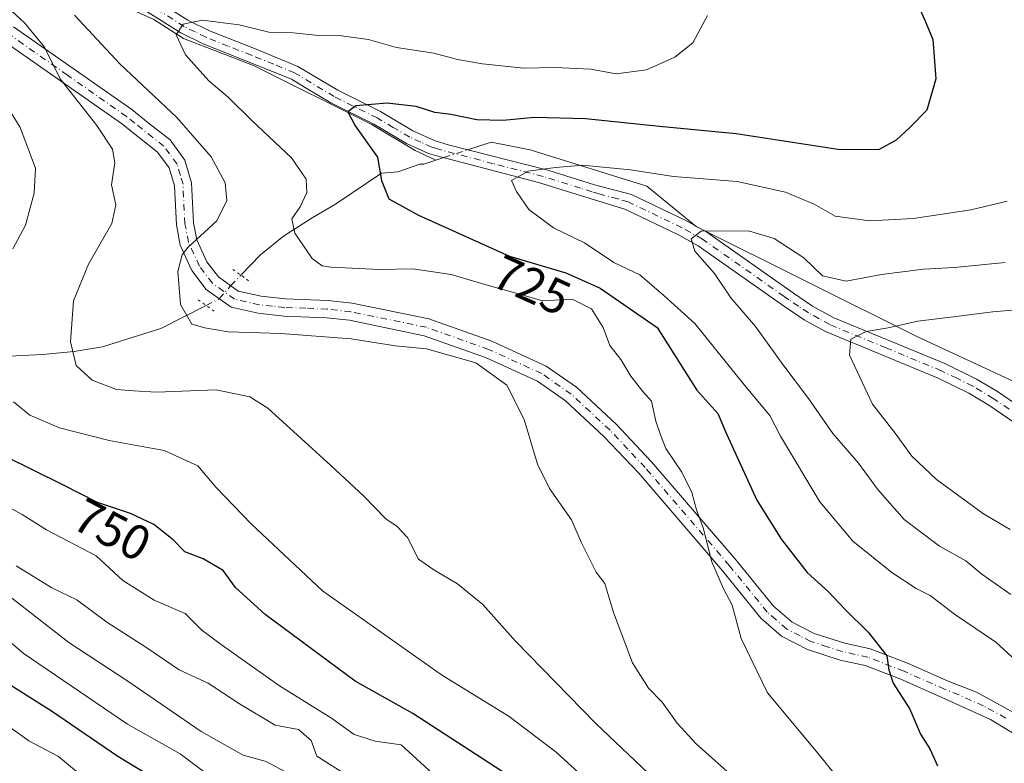
# Model space of a CAD drawing. Units: metres. Extents: x 559773 to 563209, y 4719437 to 4721780.
# Drawn here: x 560131 to 560332, y 4721258 to 4721410 of the extents above; entities that cross this region are included whole.
import ezdxf
from ezdxf.enums import TextEntityAlignment as Align

# ---------------------------------------------------------------- set-up
doc = ezdxf.new("R2010")
doc.units = ezdxf.units.M
doc.header["$MEASUREMENT"] = 0
doc.linetypes.add('DGN Style 4', pattern=[2.6384748266838614, 1.318413404963828, -0.6592067024819142, 0.001648016756204785, -0.6592067024819142])
doc.linetypes.add('DGN Style 5', pattern=[1.1536117293433497, 0.4944050268614355, -0.6592067024819142])
for name, color, linetype, lineweight in [('Camino Cxs', 7, 'Continuous', 0), ('Camino eje', 30, 'DGN Style 4', 13), ('Corriente natural lineal', 142, 'Continuous', 13), ('Corriente natural lineal oculto', 9, 'DGN Style 4', 13), ('Curva de nivel maestra', 30, 'Continuous', 30), ('Curva de nivel normal', 30, 'Continuous', 0), ('Pista no pavimentada Cxs', 111, 'Continuous', 0), ('Pista no pavimentada eje', 91, 'DGN Style 4', 0), ('Puente esquema', 1, 'DGN Style 5', 0), ('Rótulo de curva de nivel directora', 7, 'Continuous', 0)]:
    doc.layers.add(name, color=color, linetype=linetype, lineweight=lineweight)
doc.styles.add('Style-Arial', font='txt')

msp = doc.modelspace()

# ---------------------------------------------------------------- linework, layer by layer
at = {"layer": 'Camino Cxs', "color": 7, "linetype": 'Continuous', "lineweight": 0}
for points in [[(560147.6969, 4721420.3972, 736.6208000000044), (560152.0900999998, 4721418.2601, 739.0816000000051), (560165.3901000004, 4721409.8301, 738.8497000000062), (560169.8400999998, 4721407.6501, 737.568499999994), (560179.3201000001, 4721403.950099999, 734.2547999999952), (560187.8601000002, 4721400.4101, 733.475900000005), (560195.9801000003, 4721395.530099999, 734.7976000000053), (560204.7301000003, 4721391.1801, 731.1132000000072), (560211.3400999998, 4721387.290100001, 730.0807000000059), (560215.8701, 4721385.2401, 729.415399999998), (560218.5000999998, 4721384.4101, 728.7789000000049), (560238.8601000002, 4721379.210100001, 726.9076999999961), (560243.6001000004, 4721377.7401, 725.2021999999997), (560248.3400999998, 4721376.2301, 724.9440999999933), (560255.9401000004, 4721374.2501, 724.3445999999968), (560266.9801000003, 4721368.970100001, 722.3991999999998), (560271.2600999996, 4721366.5801, 722.6346000000049), (560288.9700999996, 4721354.130100001, 721.2885999999999), (560292.8601000002, 4721351.530099999, 719.4878000000026), (560297.2200999996, 4721349.1501, 718.9856000000001), (560319.8000999996, 4721339.8301, 716.9109999999928), (560326.3101000004, 4721336.620100001, 716.3508000000003), (560330.6001000004, 4721334.0701, 714.9661999999954), (560338.9801000003, 4721328.3301, 712.3785999999964)], [(560152.0900999998, 4721418.2601, 739.0816000000051), (560165.3901000004, 4721409.8301, 738.8497000000062), (560169.8400999998, 4721407.6501, 737.568499999994), (560179.3201000001, 4721403.950099999, 734.2547999999952), (560187.8601000002, 4721400.4101, 733.475900000005), (560195.9801000003, 4721395.530099999, 734.7976000000053), (560204.7301000003, 4721391.1801, 731.1132000000072), (560211.3400999998, 4721387.290100001, 730.0807000000059), (560215.8701, 4721385.2401, 729.415399999998), (560218.5000999998, 4721384.4101, 728.7789000000049), (560238.8601000002, 4721379.210100001, 726.9076999999961), (560243.6001000004, 4721377.7401, 725.2021999999997), (560248.3400999998, 4721376.2301, 724.9440999999933), (560255.9401000004, 4721374.2501, 724.3445999999968), (560266.9801000003, 4721368.970100001, 722.3991999999998), (560271.2600999996, 4721366.5801, 722.6346000000049), (560288.9700999996, 4721354.130100001, 721.2885999999999), (560292.8601000002, 4721351.530099999, 719.4878000000026), (560297.2200999996, 4721349.1501, 718.9856000000001), (560319.8000999996, 4721339.8301, 716.9109999999928), (560326.3101000004, 4721336.620100001, 716.3508000000003), (560330.6001000004, 4721334.0701, 714.9661999999954), (560338.9801000003, 4721328.3301, 712.3785999999964)], [(560335.2600999996, 4721326.9001, 711.9486000000034), (560328.8300999999, 4721331.300100001, 714.4165000000066), (560324.7401000002, 4721333.7301, 715.204700000002), (560318.4401000004, 4721336.8301, 715.9069000000018), (560295.5100999996, 4721346.3201, 718.341499999995), (560291.1601, 4721348.720100001, 718.9214000000065), (560287.1101000002, 4721351.420100001, 721.2644), (560285.1001000004, 4721352.8301, 721.0760000000009), (560269.5100999996, 4721363.790100001, 722.9370000000055), (560265.4700999996, 4721366.050100001, 722.2335000000021), (560254.5201000003, 4721371.290100001, 722.6073999999935), (560250.3300999999, 4721372.5601, 723.0342999999993), (560247.4501, 4721373.440099999, 724.7819000000018), (560236.9600999998, 4721376.720100001, 725.7041000000027), (560215.9301000005, 4721382.2401, 726.7860999999976), (560214.5000999998, 4721382.620100001, 726.7520999999979), (560209.9901000002, 4721384.690099999, 728.4861999999994), (560203.3201000001, 4721388.610099999, 729.7746000000043), (560194.5701000001, 4721392.960100001, 734.2970999999961), (560189.5301000001, 4721395.9901, 733.1178000000073), (560186.5401, 4721397.790100001, 731.497000000003), (560168.4101, 4721405.0701, 737.9159999999974), (560163.9600999998, 4721407.270099999, 738.804099999994), (560151.6300999997, 4721415.0801, 738.521200000003)], [(560335.2600999996, 4721326.9001, 711.9486000000034), (560328.8300999999, 4721331.300100001, 714.4165000000066), (560324.7401000002, 4721333.7301, 715.204700000002), (560318.4401000004, 4721336.8301, 715.9069000000018), (560295.5100999996, 4721346.3201, 718.341499999995), (560291.1601, 4721348.720100001, 718.9214000000065), (560287.1101000002, 4721351.420100001, 721.2644), (560285.1001000004, 4721352.8301, 721.0760000000009), (560269.5100999996, 4721363.790100001, 722.9370000000055), (560265.4700999996, 4721366.050100001, 722.2335000000021), (560254.5201000003, 4721371.290100001, 722.6073999999935), (560250.3300999999, 4721372.5601, 723.0342999999993), (560247.4501, 4721373.440099999, 724.7819000000018), (560236.9600999998, 4721376.720100001, 725.7041000000027), (560215.9301000005, 4721382.2401, 726.7860999999976), (560214.5000999998, 4721382.620100001, 726.7520999999979), (560209.9901000002, 4721384.690099999, 728.4861999999994), (560203.3201000001, 4721388.610099999, 729.7746000000043), (560194.5701000001, 4721392.960100001, 734.2970999999961), (560189.5301000001, 4721395.9901, 733.1178000000073), (560186.5401, 4721397.790100001, 731.497000000003), (560168.4101, 4721405.0701, 737.9159999999974), (560163.9600999998, 4721407.270099999, 738.804099999994), (560151.6300999997, 4721415.0801, 738.521200000003)]]:
    msp.add_polyline3d(points, dxfattribs=at)
at = {"layer": 'Camino eje', "color": 30, "linetype": 'DGN Style 4', "lineweight": 13}
msp.add_polyline3d([(560332.9301000005, 4721330.485099999, 713.2167000000045), (560329.7150999998, 4721332.6851, 714.4499999999972), (560325.5251000002, 4721335.175100001, 715.6339000000008), (560322.2701000003, 4721336.780099999, 715.0396999999939), (560319.1201, 4721338.3301, 716.2027999999991), (560307.8300999999, 4721342.9901, 717.6058000000049), (560296.3651000002, 4721347.735099999, 718.1291000000057), (560294.1851000004, 4721348.925100001, 718.4977000000072), (560292.0100999996, 4721350.1251, 719.0385999999999), (560289.9851000002, 4721351.475099999, 720.3693000000059), (560288.0401, 4721352.7751, 721.3583999999975), (560287.0351, 4721353.4801, 721.5342999999993), (560270.3850999996, 4721365.1851, 722.6748999999982), (560266.2251000004, 4721367.5101, 721.5782999999938), (560255.2301000003, 4721372.770099999, 722.8683000000019), (560253.1350999996, 4721373.405099999, 722.7271999999939), (560249.3350999998, 4721374.395099999, 724.3221999999951), (560247.8951000003, 4721374.835100001, 724.7627999999969), (560245.5251000002, 4721375.590100001, 724.8212999999961), (560240.2801000001, 4721377.2301, 725.4042000000045), (560237.9101, 4721377.965100001, 726.1676000000007), (560227.7301000003, 4721380.565099999, 727.2158000000054), (560217.2150999998, 4721383.325099999, 727.755799999999), (560215.9001000002, 4721383.7401, 727.9809999999999), (560215.1851000004, 4721383.9301, 728.0556999999973), (560212.9200999998, 4721384.9551, 728.6034000000074), (560210.6651, 4721385.9901, 729.1303999999947), (560207.3300999999, 4721387.950099999, 728.8898000000045), (560204.0251000002, 4721389.895099999, 730.4562000000006), (560195.2751000002, 4721394.245100001, 734.3923000000068), (560187.2001, 4721399.100099999, 732.3484000000027), (560182.9301000005, 4721400.870100001, 733.6352999999945), (560178.3975000001, 4721402.690099999, 733.4336999999941), (560173.6574999997, 4721404.540100001, 736.2198000000063), (560169.1250999998, 4721406.360099999, 737.6858000000066), (560166.9001000002, 4721407.450099999, 738.1043000000063), (560164.6750999996, 4721408.550100001, 738.7553000000045), (560158.5100999996, 4721412.4551, 738.2829000000056)], dxfattribs=at)
at = {"layer": 'Corriente natural lineal', "color": 142, "linetype": 'Continuous', "lineweight": 13, "extrusion": (0.09128200232818158, 0.02979499960070206, 0.9953792513659063), "elevation": 192530.5377573663, "flags": 128}
msp.add_lwpolyline([(4314503.612243135, -1988281.690864389), (4314503.612243135, -1988284.253829627)], dxfattribs=at)
at = {"layer": 'Corriente natural lineal', "color": 142, "linetype": 'Continuous', "lineweight": 13, "extrusion": (0.05947246827180003, 0.01941371805015781, 0.998041147983954), "elevation": 125698.2629778061, "flags": 128}
msp.add_lwpolyline([(4314456.761375529, -1993726.787441144), (4314456.761375528, -1993728.467404033)], dxfattribs=at)
at = {"layer": 'Corriente natural lineal', "color": 142, "linetype": 'Continuous', "lineweight": 13}
for points in [[(560051.0641999999, 4721461.804300001, 747.6971999999951), (560051.5100999996, 4721461.764900001, 747.6410999999936), (560076.1163999997, 4721451.4462, 743.9618000000046), (560107.8663999997, 4721434.7774, 738.9394999999931), (560135.2509000005, 4721420.489900001, 734.8212000000058), (560158.4700999996, 4721409.9968, 730.9936000000016), (560164.5007999997, 4721406.071000001, 730.0182000000059), (560178.8357999995, 4721400.603499999, 728.3073000000004), (560202.8373999996, 4721388.6075, 724.6955000000017), (560211.7585000005, 4721383.221799999, 723.2060000000056), (560216.0053000003, 4721381.2817, 722.6849999999977)], [(560222.4773000004, 4721383.394300001, 722.8269), (560227.3037, 4721384.969799999, 723.6640999999945), (560235.2412999999, 4721383.382300001, 722.6625000000058), (560259.0537999999, 4721375.973999999, 719.2016000000004), (560269.1201, 4721367.7751, 716.0092000000004), (560291.8622000003, 4721356.3948, 713.9456000000064), (560314.0872999998, 4721345.282299999, 709.6570000000065), (560335.7830999997, 4721335.2281, 705.6674999999959), (560362.2414999995, 4721315.6489, 701.9370999999956), (560368.8057000004, 4721310.679500001, 701.2008999999962)], [(560176.2252000002, 4721357.833900001, 732.9339000000036), (560180.2100999998, 4721361.970100001, 732.0736999999937), (560184.9301000005, 4721365.790100001, 731.1978999999993), (560190.7801000001, 4721369.530099999, 729.3451999999961), (560195.5401, 4721372.3301, 727.7348000000056), (560204.9001000002, 4721378.6501, 725.013300000006), (560208.2200999996, 4721378.890100001, 724.0987000000023), (560212.7701000003, 4721380.4801, 723.0240999999951), (560213.5800999999, 4721380.4901, 722.9311000000016)], [(560128.9401000004, 4721341.290100001, 743.5611000000063), (560135.7801000001, 4721341.610099999, 741.6763999999966), (560142.2200999996, 4721342.2501, 739.9327999999952), (560148.0201000003, 4721343.210100001, 738.545299999998), (560159.9001000002, 4721346.970100001, 736.0479999999953), (560169.1320000002, 4721351.647, 734.2477000000072)]]:
    msp.add_polyline3d(points, dxfattribs=at)
at = {"layer": 'Corriente natural lineal oculto', "color": 9, "linetype": 'DGN Style 4', "lineweight": 13, "extrusion": (-0.04570599371536826, -0.01491926238872804, 0.9988435201513133), "elevation": -95323.09175877094, "flags": 128}
msp.add_lwpolyline([(-4314481.943023996, 1995356.978670562), (-4314481.943023995, 1995362.116013057)], dxfattribs=at)
at = {"layer": 'Corriente natural lineal oculto', "color": 9, "linetype": 'DGN Style 4', "lineweight": 13}
msp.add_polyline3d([(560169.1320000002, 4721351.647, 734.2477000000072), (560171.8081999999, 4721353.002800001, 733.926099999997), (560174.1437999997, 4721355.673400001, 733.5041000000057), (560176.2252000002, 4721357.833900001, 732.9339000000036)], dxfattribs=at)
at = {"layer": 'Curva de nivel maestra', "color": 30, "linetype": 'Continuous', "lineweight": 30, "flags": 128}
for points, elevation in [([(560313.6399999997, 4721414.540100001), (560315.75, 4721409.8301), (560317.4000000004, 4721405.9101), (560318.0099999999, 4721397.880100001), (560316.1299999999, 4721391.450099999), (560312.7300000004, 4721388.0001), (560309.9000000004, 4721385.360099999), (560306.4000000004, 4721383.450099999), (560298.4800000004, 4721383.360099999), (560277.2400000002, 4721386.640100001), (560261.6299999999, 4721388.130100001), (560246.5300000003, 4721389.7401), (560236.0999999996, 4721390.020099999), (560229.75, 4721389.4001), (560224.3600000005, 4721389.540100001), (560219.04, 4721390.5801), (560215.79, 4721391.030099999), (560212.0199999996, 4721392.210100001), (560206.0700000003, 4721392.9001), (560199.6699999999, 4721392.340100001), (560198.0499999998, 4721391.110099999), (560199.5599999996, 4721388.280099999), (560204.0899999999, 4721381.9001), (560204.9100000003, 4721377.110099999), (560206.4400000004, 4721373.420100001), (560212.4600000001, 4721370.0601), (560231.0099999999, 4721361.710100001), (560242.5199999996, 4721358.300100001), (560249.4900000002, 4721355.1801), (560261.1200000001, 4721347.1501), (560269.2699999996, 4721334.380100001), (560273.5099999999, 4721329.620100001), (560275.3200000003, 4721325.4801), (560281.5099999999, 4721311.9301), (560286.5, 4721303.9301), (560291.7199999997, 4721297.170100001), (560296.1299999999, 4721293.2401), (560299.4800000004, 4721289.600099999), (560304.2199999997, 4721285.0001), (560308.0099999999, 4721280.1601), (560308.3899999997, 4721277.3101), (560309.2599999999, 4721274.600099999), (560312.7199999997, 4721269.300100001), (560314.8700000001, 4721264.1801), (560316.7800000003, 4721261.220100001), (560318.3200000003, 4721257.720100001)], 725), ([(560229.5599999996, 4721256.5801), (560211.3399999999, 4721268.4001), (560199.54, 4721274.9801), (560181.1900000004, 4721288.5701), (560175.1699999999, 4721294.110099999), (560172.6100000005, 4721297.5601), (560168.5199999996, 4721299.940099999), (560164.7699999996, 4721301.380100001), (560162.4000000004, 4721303.860099999), (560158.4900000002, 4721306.950099999), (560153.7300000004, 4721309.1801), (560146.9600000001, 4721311.420100001), (560139.9400000004, 4721315.0601), (560128.0899999999, 4721320.920100001)], 750.0000000000001), ([(560166.0300000003, 4721250.5801), (560151.1399999997, 4721259.6601), (560137.6200000001, 4721268.850099999), (560128.04, 4721274.9001)], 775)]:
    msp.add_lwpolyline(points, dxfattribs=dict(at, elevation=elevation))
at = {"layer": 'Curva de nivel normal', "color": 30, "linetype": 'Continuous', "lineweight": 0, "flags": 128}
for points, elevation in [([(560260.7699999996, 4721254.850099999), (560248.5800000001, 4721266.420100001), (560232.2199999997, 4721283.190099999), (560225.5599999996, 4721290.670100001), (560220.4100000003, 4721294.860099999), (560215.6200000001, 4721297.7401), (560212.4500000002, 4721299.9001), (560210.2199999997, 4721304.340100001), (560208.1200000001, 4721306.5601), (560205.7699999996, 4721308.100099999), (560201.2599999999, 4721312.8201), (560194.5499999998, 4721318.9801), (560181.7000000002, 4721330.710100001), (560178.0499999998, 4721332.9901), (560171.1600000003, 4721334.4301), (560159.0499999998, 4721333.9901), (560154.3200000003, 4721334.200099999), (560150.8499999996, 4721334.4901), (560145.9199999999, 4721336.4001), (560142.6600000003, 4721339.4001), (560141.4800000004, 4721344.2301), (560142.0800000001, 4721352.590100001), (560145.1799999997, 4721360.100099999), (560149.9000000004, 4721368.350099999), (560150.7300000004, 4721372.190099999), (560149.8600000005, 4721376.2401), (560150.5099999999, 4721380.710100001), (560150.0199999996, 4721383.520099999), (560146.8399999999, 4721388.3301), (560139.4000000004, 4721397.860099999), (560136.2000000002, 4721404.3201), (560132.1399999997, 4721409.2601), (560120.5300000003, 4721419.9901)], 740), ([(560276.0599999996, 4721256.020099999), (560269.0999999996, 4721262.210100001), (560265.2199999997, 4721266.4001), (560262.1600000003, 4721270.700099999), (560259.4100000003, 4721273.5601), (560256.1100000005, 4721278.720100001), (560252.2100000001, 4721288.9901), (560250.4600000001, 4721294.9001), (560248.7199999997, 4721297.2401), (560245.7199999997, 4721303.2401), (560243.6600000003, 4721307.9301), (560239.1799999997, 4721314.300100001), (560236.75, 4721319.270099999), (560234, 4721328.4001), (560230.5099999999, 4721335.360099999), (560224.1799999997, 4721339.960100001), (560214.0800000001, 4721342.8201), (560207.7699999996, 4721343.4101), (560198.7599999999, 4721344.840100001), (560184.3499999996, 4721345.9301), (560173.6200000001, 4721346.2401), (560168.8700000001, 4721347.110099999), (560166.2199999997, 4721347.8301), (560163.9299999997, 4721351.870100001), (560163.3799999999, 4721358.5601), (560164.2400000002, 4721361.970100001), (560165.4500000002, 4721363.5601), (560171.2999999998, 4721368.9001), (560173.3700000001, 4721373.0701), (560173.04, 4721376.6501), (560170.1500000004, 4721381.940099999), (560163.1799999997, 4721389.970100001), (560151.5099999999, 4721400.960100001), (560142.29, 4721410.860099999)], 735), ([(560271.4100000003, 4721410.800100001), (560268.4500000002, 4721405.2301), (560264.7599999999, 4721402.290100001), (560258.9500000002, 4721399.7401), (560252.7800000003, 4721398.920100001), (560247.6399999997, 4721399.880100001), (560240.2800000003, 4721400.200099999), (560233.9800000004, 4721400.0601), (560225.54, 4721400.9101), (560220.4500000002, 4721401.8301), (560215.5800000001, 4721403.130100001), (560207.9699999997, 4721404.2501), (560202.25, 4721405.9301), (560196.7800000003, 4721406.640100001), (560192.1600000003, 4721406.690099999), (560186.9000000004, 4721407.2301), (560181.9500000002, 4721407.380100001), (560175.8799999999, 4721408.9001), (560168.3600000005, 4721409.8101), (560164.4900000002, 4721409.040100001), (560163.0199999996, 4721406.8301), (560164.9500000002, 4721402.7401), (560169.6900000004, 4721397.4801), (560173.6699999999, 4721394.120100001), (560178.5499999998, 4721389.340100001), (560186.54, 4721381.770099999), (560189.5199999996, 4721377.420100001), (560189.7100000001, 4721374.670100001), (560188.3399999999, 4721371.7501), (560186.6500000004, 4721369.300100001), (560187.2300000004, 4721366.380100001), (560190.7599999999, 4721361.210100001), (560192.7999999998, 4721359.720100001), (560194.6699999999, 4721359.450099999), (560204.5599999996, 4721359.0101), (560211.3300000001, 4721359.110099999), (560219.1500000004, 4721357.9901), (560226.4400000004, 4721355.780099999), (560232.8399999999, 4721354.020099999), (560237.7599999999, 4721352.600099999), (560243.8099999996, 4721352.9301), (560247.7300000004, 4721350.940099999), (560250.1299999999, 4721347.1801), (560251.4900000002, 4721343.470100001), (560253.7699999996, 4721340.590100001), (560255.7800000003, 4721337.220100001), (560258.25, 4721334.110099999), (560259.9699999997, 4721332.1501), (560260.8600000005, 4721328.050100001), (560261.8300000001, 4721325.2501), (560262.9299999997, 4721322.460100001), (560266.1600000003, 4721317.640100001), (560268.2300000004, 4721313.4901), (560269.1600000003, 4721309.970100001), (560270.54, 4721306.270099999), (560272.3200000003, 4721299.360099999), (560274.6500000004, 4721293.860099999), (560276.4400000004, 4721290.4901), (560278.2599999999, 4721283.710100001), (560283.6500000004, 4721272.6501), (560293.9400000004, 4721260.280099999), (560300.7100000001, 4721251.880100001)], 730), ([(560129.7400000002, 4721363.200099999), (560132.29, 4721368.0101), (560134.0800000001, 4721374.530099999), (560134.3700000001, 4721379.6501), (560131.2300000004, 4721387.9301), (560122.0999999996, 4721402.720100001)], 745.0000000000001), ([(560335.1299999999, 4721278.440099999), (560330.25, 4721282.940099999), (560321.7999999998, 4721288.700099999), (560316.8200000003, 4721292.450099999), (560314, 4721293.920100001), (560308.9900000002, 4721297.1501), (560301.0599999996, 4721303.5601), (560294.2999999998, 4721311.590100001), (560286.2800000003, 4721325.0101), (560284.0999999996, 4721329.200099999), (560278.9800000004, 4721335.360099999), (560268.8399999999, 4721347.960100001), (560262.5099999999, 4721353.690099999), (560257.6399999997, 4721357.870100001), (560252.3300000001, 4721360.440099999), (560246.3300000001, 4721364.4101), (560239.9699999997, 4721367.5001), (560235, 4721371.2301), (560232.4500000002, 4721374.860099999), (560231.4500000002, 4721377.120100001), (560234.8600000005, 4721379.0601), (560240.4199999999, 4721379.780099999), (560245.8899999997, 4721380.2301), (560255.6799999997, 4721379.340100001), (560264.5, 4721377.950099999), (560277.4800000004, 4721376.920100001), (560287.3099999996, 4721374.7501), (560293.1900000004, 4721372.300100001), (560297.4800000004, 4721369.840100001), (560304.4900000002, 4721368.880100001), (560313.4400000004, 4721369.360099999), (560325.0999999996, 4721371.1601), (560332.5499999998, 4721372.940099999)], 720), ([(560333.2599999999, 4721292.690099999), (560327.4100000003, 4721296.800100001), (560324.1299999999, 4721299.5601), (560318.7300000004, 4721302.5101), (560311.54, 4721307.9901), (560306.0999999996, 4721314.170100001), (560302.1900000004, 4721319.440099999), (560296.9800000004, 4721325.5001), (560291.9900000002, 4721332.640100001), (560286.79, 4721339.620100001), (560281.2000000002, 4721347.380100001), (560276.1600000003, 4721353.170100001), (560272.8399999999, 4721358.1601), (560268.8499999996, 4721362.710100001), (560268.0899999999, 4721365.2301), (560270.1500000004, 4721366.800100001), (560279.7800000003, 4721366.9001), (560285.0300000003, 4721365.280099999), (560291.0999999996, 4721361.3301), (560294.8600000005, 4721357.720100001), (560299.6900000004, 4721356.600099999), (560306.9199999999, 4721357.940099999), (560315.4500000002, 4721359.0801), (560321.7800000003, 4721359.380100001), (560332.1200000001, 4721360.4301)], 715), ([(560333.1799999997, 4721305.960100001), (560327.7000000002, 4721309.140100001), (560318.1100000005, 4721316.170100001), (560313.0999999996, 4721320.9301), (560309.7100000001, 4721325.5701), (560305.0700000003, 4721331.540100001), (560300.3799999999, 4721341.4801), (560300.6600000003, 4721344.770099999), (560303.8099999996, 4721346.3201), (560308.2800000003, 4721347.0601), (560314.2999999998, 4721348.450099999), (560322.0599999996, 4721349.360099999), (560329.6100000005, 4721350.360099999), (560337.3399999999, 4721351.020099999)], 710), ([(560249.9699999997, 4721251.850099999), (560240.54, 4721260.5101), (560230.9600000001, 4721267.800100001), (560217.1399999997, 4721276.3201), (560192.8600000005, 4721293.4101), (560178.2999999998, 4721307.0801), (560171.1200000001, 4721314.5801), (560167.4699999997, 4721318.9301), (560160.5800000001, 4721322.040100001), (560149.3600000005, 4721324.0701), (560139.2400000002, 4721326.6801), (560133.2000000002, 4721329.2401), (560129.8600000005, 4721331.9901)], 745.0000000000001), ([(560216.04, 4721255.4901), (560208.9299999997, 4721262.040100001), (560203.6299999999, 4721262.7401), (560199.3399999999, 4721264.120100001), (560194.6900000004, 4721267.470100001), (560184.1100000005, 4721274.020099999), (560172.4600000001, 4721282.3101), (560168.29, 4721285.390100001), (560164.8499999996, 4721288.8101), (560158.5499999998, 4721291.5101), (560152.1399999997, 4721295.5701), (560146.7100000001, 4721300.5801), (560136.5800000001, 4721305.880100001), (560131.5999999996, 4721308.9901), (560126.8499999996, 4721311.5601)], 755.0000000000001), ([(560201.3300000001, 4721253.6801), (560191.7599999999, 4721259.6801), (560190.5599999996, 4721262.9301), (560187.9900000002, 4721265.120100001), (560183.2100000001, 4721266.030099999), (560175.9699999997, 4721270.390100001), (560169.5300000003, 4721274.5701), (560163.6399999997, 4721277.300100001), (560156.8399999999, 4721281.920100001), (560148.9000000004, 4721287.030099999), (560142.7699999996, 4721291.5601), (560137.6600000003, 4721294.020099999), (560130.3700000001, 4721298.5101)], 760), ([(560188.9900000002, 4721254.5601), (560181.3899999997, 4721258.640100001), (560176.6699999999, 4721259.920100001), (560168.1200000001, 4721264.7601), (560153.1600000003, 4721275.030099999), (560141.1100000005, 4721282.9001), (560126.6600000003, 4721294.120100001)], 765.0000000000001), ([(560125.2999999998, 4721286.290100001), (560131.8399999999, 4721280.7401), (560153.0999999996, 4721266.220100001), (560163.8200000003, 4721260.1601), (560168.5499999998, 4721256.640100001)], 770), ([(560144.7100000001, 4721254.870100001), (560139.0599999996, 4721259.6601), (560133.0099999999, 4721262.800100001), (560128.1699999999, 4721266.290100001)], 780)]:
    msp.add_lwpolyline(points, dxfattribs=dict(at, elevation=elevation))
at = {"layer": 'Pista no pavimentada Cxs', "color": 111, "linetype": 'Continuous', "lineweight": 0}
for points in [[(560129.8651000002, 4721408.485099999, 743.5427999999956), (560153.9801000003, 4721391.610099999, 741.9882999999973), (560157.3501000004, 4721388.920100001, 740.9502000000067), (560161.7801000001, 4721385.4001, 741.5292999999947), (560164.8300999999, 4721381.280099999, 741.1214000000036), (560166.1801000005, 4721376.6501, 740.4472999999998), (560166.5800999999, 4721368.4901, 738.9110999999976), (560167.2600999996, 4721365.050100001, 738.8931000000011), (560169.3000999996, 4721360.5701, 739.6186000000016), (560171.6601, 4721357.450099999, 741.1110000000045), (560175.7001, 4721354.5601, 740.6199000000051), (560180.3400999998, 4721353.530099999, 739.5587999999989), (560185.3101000004, 4721353.020099999, 738.215200000006), (560193.9801000003, 4721352.6501, 737.0219999999972), (560198.9501, 4721352.100099999, 736.4811000000045), (560214.5401, 4721348.890100001, 737.6129999999977), (560227.4200999998, 4721344.3301, 737.1704000000027), (560238.4801000003, 4721339.290100001, 736.5059000000037), (560244.7100999998, 4721334.950099999, 735.602899999998), (560252.7801000001, 4721327.450099999, 736.3273000000045), (560260.0201000003, 4721319.770099999, 735.3905999999988), (560277.2600999996, 4721299.690099999, 733.5973999999987), (560284.8601000002, 4721290.3301, 732.2133999999934), (560288.6601, 4721287.0701, 731.6668999999966), (560293.1801000005, 4721284.7301, 731.4170000000014), (560299.4200999998, 4721282.7301, 729.5), (560304.6201, 4721281.610099999, 730.3637000000017), (560312.1801000005, 4721278.6501, 728.9900000000052), (560320.5000999998, 4721274.970100001, 727.1695999999939), (560326.2600999996, 4721272.7301, 727.2733000000007), (560335.3300999999, 4721267.8051, 724.554099999994)], [(560129.8651000002, 4721408.485099999, 743.5427999999956), (560153.9801000003, 4721391.610099999, 741.9882999999973), (560157.3501000004, 4721388.920100001, 740.9502000000067), (560161.7801000001, 4721385.4001, 741.5292999999947), (560164.8300999999, 4721381.280099999, 741.1214000000036), (560166.1801000005, 4721376.6501, 740.4472999999998), (560166.5800999999, 4721368.4901, 738.9110999999976), (560167.2600999996, 4721365.050100001, 738.8931000000011), (560169.3000999996, 4721360.5701, 739.6186000000016), (560171.6601, 4721357.450099999, 741.1110000000045), (560175.7001, 4721354.5601, 740.6199000000051), (560180.3400999998, 4721353.530099999, 739.5586999999941), (560185.3101000004, 4721353.020099999, 738.215200000006), (560193.9801000003, 4721352.6501, 737.0219999999972), (560198.9501, 4721352.100099999, 736.4811000000045), (560214.5401, 4721348.890100001, 737.6129999999977), (560227.4200999998, 4721344.3301, 737.1704000000027), (560238.4801000003, 4721339.290100001, 736.5059000000037), (560244.7100999998, 4721334.950099999, 735.602899999998), (560252.7801000001, 4721327.450099999, 736.3273000000045), (560260.0201000003, 4721319.770099999, 735.3905999999988), (560277.2600999996, 4721299.690099999, 733.5973999999987), (560284.8601000002, 4721290.3301, 732.2133999999934), (560288.6601, 4721287.0701, 731.6668999999966), (560293.1801000005, 4721284.7301, 731.4170000000014), (560299.4200999998, 4721282.7301, 729.5), (560304.6201, 4721281.610099999, 730.3637000000017), (560312.1801000005, 4721278.6501, 728.9900000000052), (560320.5000999998, 4721274.970100001, 727.1695999999939), (560326.2600999996, 4721272.7301, 727.2733000000007), (560335.3300999999, 4721267.8051, 724.554099999994)], [(560337.4301000005, 4721262.1601, 723.7660999999936), (560329.1700999998, 4721267.1601, 725.4061999999976), (560319.0701000001, 4721271.7401, 726.7780999999959), (560310.8201000001, 4721275.390100001, 729.522299999997), (560303.6001000004, 4721278.220100001, 730.4566999999952), (560298.5100999996, 4721279.3101, 730.8317999999999), (560291.8201000001, 4721281.460100001, 731.2177999999985), (560286.5401, 4721284.190099999, 731.5509000000021), (560282.3101000004, 4721287.870100001, 731.6817000000011), (560274.5500999996, 4721297.4301, 735.1159000000043), (560257.4001000002, 4721317.4101, 735.0262999999978), (560250.2901, 4721324.940099999, 736.811400000006), (560242.4801000003, 4721332.200099999, 734.9863000000041), (560236.7301000003, 4721336.210100001, 735.8176999999997), (560226.1001000004, 4721341.050100001, 736.804099999994), (560213.5900999998, 4721345.4801, 737.9519), (560198.4001000002, 4721348.610099999, 737.380099999995), (560193.7100999998, 4721349.130100001, 738.860400000005), (560185.0500999996, 4721349.4901, 740.1110999999946), (560179.7701000003, 4721350.040100001, 740.2740000000049), (560174.2301000003, 4721351.270099999, 738.8668000000035), (560169.1700999998, 4721354.890100001, 738.5522000000057), (560166.2500999998, 4721358.7501, 739.4887000000017), (560163.8800999997, 4721363.960100001, 741.1910999999964), (560163.0701000001, 4721368.0601, 740.4064999999973), (560162.6801000005, 4721376.0601, 739.3885000000009), (560161.6101000002, 4721379.690099999, 740.5942000000068), (560159.2200999996, 4721382.9301, 741.1540999999997), (560151.8701, 4721388.780099999, 741.3129999999946), (560127.9001000002, 4721405.5601, 744.2881999999955)], [(560337.4301000005, 4721262.1601, 723.7660999999936), (560329.1700999998, 4721267.1601, 725.4061999999976), (560319.0701000001, 4721271.7401, 726.7780999999959), (560310.8201000001, 4721275.390100001, 729.522299999997), (560303.6001000004, 4721278.220100001, 730.4566999999952), (560298.5100999996, 4721279.3101, 730.8317999999999), (560291.8201000001, 4721281.460100001, 731.2177999999985), (560286.5401, 4721284.190099999, 731.5509000000021), (560282.3101000004, 4721287.870100001, 731.6817000000011), (560274.5500999996, 4721297.4301, 735.1159000000043), (560257.4001000002, 4721317.4101, 735.0262999999978), (560250.2901, 4721324.940099999, 736.811400000006), (560242.4801000003, 4721332.200099999, 734.9863000000041), (560236.7301000003, 4721336.210100001, 735.8176999999997), (560226.1001000004, 4721341.050100001, 736.804099999994), (560213.5900999998, 4721345.4801, 737.9519), (560198.4001000002, 4721348.610099999, 737.380099999995), (560193.7100999998, 4721349.130100001, 738.860400000005), (560185.0500999996, 4721349.4901, 740.1110999999946), (560179.7701000003, 4721350.040100001, 740.2740000000049), (560174.2301000003, 4721351.270099999, 738.8668000000035), (560169.1700999998, 4721354.890100001, 738.5522000000057), (560166.2500999998, 4721358.7501, 739.4887000000017), (560163.8800999997, 4721363.960100001, 741.1910999999964), (560163.0701000001, 4721368.0601, 740.4064999999973), (560162.6801000005, 4721376.0601, 739.3885000000009), (560161.6101000002, 4721379.690099999, 740.5942000000068), (560159.2200999996, 4721382.9301, 741.1540999999997), (560151.8701, 4721388.780099999, 741.3129999999946), (560127.9001000002, 4721405.5601, 744.2881999999955)]]:
    msp.add_polyline3d(points, dxfattribs=at)
at = {"layer": 'Pista no pavimentada eje', "color": 91, "linetype": 'DGN Style 4', "lineweight": 0}
msp.add_polyline3d([(560332.2500999998, 4721267.4825, 724.156799999997), (560327.7150999998, 4721269.9451, 726.5457000000025), (560322.6651, 4721272.235099999, 726.9064000000071), (560319.7851, 4721273.3551, 726.5145000000048), (560311.5000999998, 4721277.020099999, 728.7795999999945), (560304.1101000002, 4721279.915100001, 730.3147999999928), (560301.5100999996, 4721280.475099999, 730.4771999999939), (560298.9650999998, 4721281.020099999, 729.9983999999968), (560295.8450999996, 4721282.020099999, 729.7118000000046), (560292.5000999998, 4721283.095100001, 730.8034999999945), (560290.3000999996, 4721284.235099999, 731.2246000000015), (560287.6001000004, 4721285.630100001, 731.1842000000034), (560285.4250999996, 4721287.5001, 731.3849000000046), (560283.5850999998, 4721289.100099999, 731.8037999999942), (560275.9051000001, 4721298.5601, 734.1385000000009), (560258.7100999998, 4721318.590100001, 735.1385000000009), (560255.1551000001, 4721322.3551, 736.4079000000056), (560251.5351, 4721326.1951, 736.313599999994), (560243.5950999996, 4721333.575099999, 735.1442999999999), (560237.6051000003, 4721337.7501, 735.522299999997), (560226.7600999996, 4721342.690099999, 736.3046999999933), (560214.0651000004, 4721347.1851, 737.3108999999968), (560198.6750999996, 4721350.3551, 736.9269999999962), (560193.8450999996, 4721350.890100001, 737.8513999999996), (560189.5100999996, 4721351.075099999, 738.6441999999952), (560185.1801000005, 4721351.255100001, 738.7986999999994), (560182.6951000001, 4721351.5101, 738.4897999999957), (560180.0551000005, 4721351.7851, 739.1834999999992), (560174.9650999998, 4721352.915100001, 738.6760000000068), (560170.4151, 4721356.170100001, 739.5019999999931), (560167.7751000002, 4721359.6601, 738.5666999999958), (560165.5701000001, 4721364.505100001, 739.9695000000065), (560164.8251, 4721368.2751, 739.6557999999933), (560164.4301000005, 4721376.3551, 739.8359000000055), (560163.8951000003, 4721378.170100001, 740.1325999999973), (560163.2200999996, 4721380.485099999, 740.6490000000049), (560161.6951000001, 4721382.545100001, 741.2700999999943), (560160.5000999998, 4721384.165100001, 741.2746000000043), (560158.2851, 4721385.925100001, 740.9219000000013), (560154.6101000002, 4721388.850099999, 740.9112000000023), (560152.9250999996, 4721390.1951, 741.4916999999988), (560140.8701, 4721398.630100001, 743.2029999999941), (560128.8825000003, 4721407.022500001, 743.5598999999929)], dxfattribs=at)
at = {"layer": 'Puente esquema', "color": 1, "linetype": 'DGN Style 5', "lineweight": 0, "extrusion": (-0.1636042569636409, 0.1170318836463242, 0.979559689510327), "elevation": 461629.9083966932, "flags": 128}
msp.add_lwpolyline([(-4165932.2257633, -2244311.349504291), (-4165932.2257633, -2244307.266059826)], dxfattribs=at)
at = {"layer": 'Puente esquema', "color": 1, "linetype": 'DGN Style 5', "lineweight": 0, "extrusion": (-0.2060892407733391, 0.1474400893376615, 0.9673616929016629), "elevation": 581386.4128899274, "flags": 128}
msp.add_lwpolyline([(-4165796.556459189, -2216544.856465004), (-4165796.556459189, -2216548.991436084)], dxfattribs=at)

# ---------------------------------------------------------------- texts
at = {"layer": 'Rótulo de curva de nivel directora', "color": 7, "linetype": 'Continuous', "lineweight": 0, "style": 'Style-Arial'}
for s, rotation, p in [('725', 335.7657402081852, (560235.582980428, 4721355.780732922)), ('750', 332.592438062843, (560149.9814090123, 4721305.888628662))]:
    msp.add_text(s, height=7.000000000000002, rotation=rotation, dxfattribs=at).set_placement(p, align=Align.MIDDLE_CENTER)

doc.saveas('drawing.dxf')
